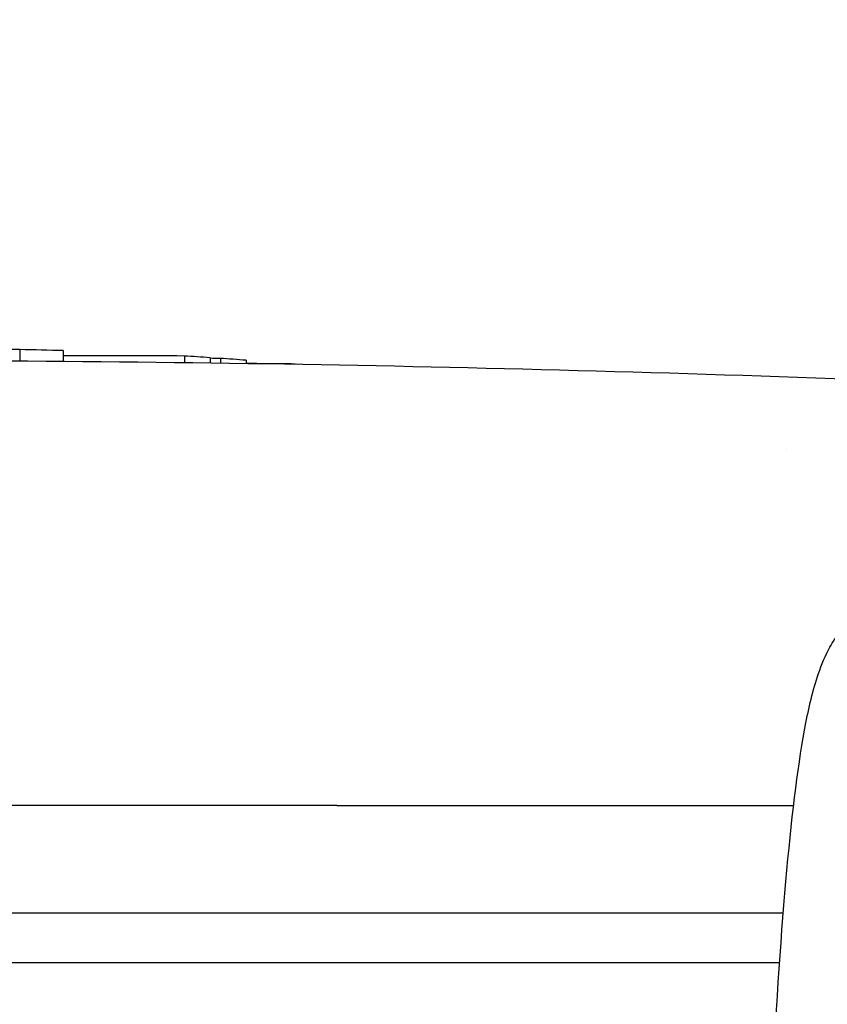
# Model space of a CAD drawing. Units: millimetres. Extents: x 166676 to 240717, y 38846 to 64176.
# Drawn here: x 172117 to 172138, y 49073 to 49098 of the extents above; entities that cross this region are included whole.
import ezdxf

# ---------------------------------------------------------------- set-up
doc = ezdxf.new("R2010")
doc.units = ezdxf.units.MM
doc.layers.get('DefPoints').update_dxf_attribs({"lineweight": 20})
doc.layers.add('0-OPISY', color=8, linetype='Continuous')
doc.styles.get("Standard").update_dxf_attribs({"font": 'arial.ttf'})
doc.dimstyles.get("Standard").update_dxf_attribs({"dimtxt": 0.18, "dimasz": 0.18, "dimexe": 0.18, "dimexo": 0.0625, "dimgap": 0.09, "dimtad": 0, "dimtih": 1, "dimtoh": 1, "dimdec": 4, "dimzin": 0, "dimdsep": 46, "dimtxsty": 'Standard', "dimcen": 0.09, "dimadec": 0, "dimazin": 0, "dimtfac": 1, "dimtdec": 4, "dimtofl": 0, "dimtmove": 0, "dimatfit": 3, "dimfxl": 1, "dimtolj": 1, "dimtzin": 0, "dimarcsym": 0})

# ---------------------------------------------------------------- blocks, each defined once
blk = doc.blocks.new('*D58')
at = {"layer": '0-OPISY', "color": 0, "lineweight": -2}
for p, q in [((171558.235, 48988.264), (171558.235, 49285.649)), ((171638.235, 49285.469), (172583.382, 49285.469)), ((173678.231, 49285.469), (172733.562, 49285.469)), ((173758.231, 48987.279), (173758.231, 49285.649))]:
    blk.add_line(p, q, dxfattribs=at)
at = {"layer": '0-OPISY', "color": 0}
for points in [[(171638.235, 49298.802), (171638.235, 49272.135), (171558.235, 49285.469)], [(173678.231, 49272.135), (173678.231, 49298.802), (173758.231, 49285.469)]]:
    blk.add_solid(points, dxfattribs=at)
at = {"layer": 'DefPoints', "color": 0}
for p in [(173758.231, 49285.469), (171558.235, 48988.202), (173758.231, 48987.216)]:
    blk.add_point(p, dxfattribs=at)
at = {"layer": '0-OPISY', "color": 0, "insert": (172658.472, 49285.469), "char_height": 50, "attachment_point": 5}
blk.add_mtext('\\A1;2200', dxfattribs=at)

msp = doc.modelspace()

# ---------------------------------------------------------------- linework, layer by layer
for p, q in [((172117.00923, 49089.45533), (172117.00923, 49089.1616)), ((172118.11682, 49089.42977), (172118.11682, 49089.15316)), ((172121.18844, 49089.29286), (172121.18844, 49089.12058)), ((172121.8405, 49089.25131), (172121.8405, 49089.11193)), ((172122.10132, 49089.23346), (172122.10132, 49089.1083)), ((172122.75337, 49089.18577), (172122.75337, 49089.0988)), ((172123.84882, 49089.09581), (172123.84882, 49089.08147)), ((172136.46969, 49086.92321), (172136.46968, 49086.9232)), ((172125.05916, 49077.89943), (172108.69423, 49077.89943)), ((172125.05916, 49077.89943), (172136.64921, 49077.89943)), ((172109.03637, 49075.17792), (172124.53429, 49075.17792)), ((172124.53429, 49075.17792), (172136.38666, 49075.17792)), ((172136.29281, 49073.90633), (172109.15921, 49073.90633))]:
    msp.add_line(p, q)
msp.add_arc((172112.22909, 48389.17792), 700, 87.26880174, 89.7062221)
for centre, major_axis, ratio, start_param, end_param in [((172112.38978, 48389.17792), (0.00001, 700.29268), 0.99874029, 6.27658049, 6.27795163), ((172115.31996, 48389.17792), (0, 700.29208), 0.37260228, 6.2724663, 6.27671124), ((172118.09758, 48389.17792), (0, 700.12287), 0.92799113, 6.27842797, 6.28315569), ((172115.31996, 48389.17792), (0, 700.29208), 0.37260228, 6.25819313, 6.26069279), ((172119.01045, 48389.17793), (0, 700.06346), 0.92799113, 6.27842757, 6.27882905), ((172115.31996, 48389.17792), (0, 700.29208), 0.37260228, 6.25469334, 6.25719322), ((172120.75796, 48389.17792), (0, 699.92581), 0.92799113, 6.27842663, 6.28011319), ((172115.31996, 48389.17792), (0, 700.29208), 0.37260228, 6.24973038, 6.25049312)]:
    msp.add_ellipse(centre, major_axis=major_axis, ratio=ratio, start_param=start_param, end_param=end_param)
msp.add_open_spline([(172135.79532, 49056.38904), (172135.79532, 49058.88644), (172135.82141, 49061.38344), (172135.92353, 49066.15463), (172135.99953, 49068.42797), (172136.1953, 49072.55215), (172136.31485, 49074.40156), (172136.59056, 49077.53268), (172136.74289, 49078.80418), (172137.01834, 49080.30396), (172137.11284, 49080.73156), (172137.3263, 49081.37877), (172137.40672, 49081.59603), (172137.61447, 49081.98838), (172137.6987, 49082.13133), (172137.94475, 49082.45758), (172138.10616, 49082.64468), (172138.35922, 49082.83886)], degree=3, knots=[1.57079633, 1.57079633, 1.57079633, 1.57079633, 1.87448362, 1.87448362, 2.17817091, 2.17817091, 2.4818582, 2.4818582, 2.78554549, 2.78554549, 2.93738913, 2.93738913, 3.01331095, 3.01331095, 3.05127186, 3.05127186, 3.08923278, 3.08923278, 3.08923278, 3.08923278])

# ---------------------------------------------------------------- dimensions: what is measured, and where the dimension line sits
at = {"layer": '0-OPISY'}
dim = msp.add_linear_dim(base=(173758.23121, 49285.46883), p1=(171558.2348, 48988.20198), p2=(173758.23121, 48987.21611), dimstyle='Standard', override={"dimtxt": 50, "dimasz": 80, "dimgap": 0.09, "dimdec": 0, "dimdsep": 46, "dimlunit": 2}, dxfattribs=at)
dim.commit()
dim.dimension.update_dxf_attribs({"geometry": '*D58', "text_midpoint": (172658.47247, 49285.46883), "dimtype": 160})

doc.saveas('drawing.dxf')
